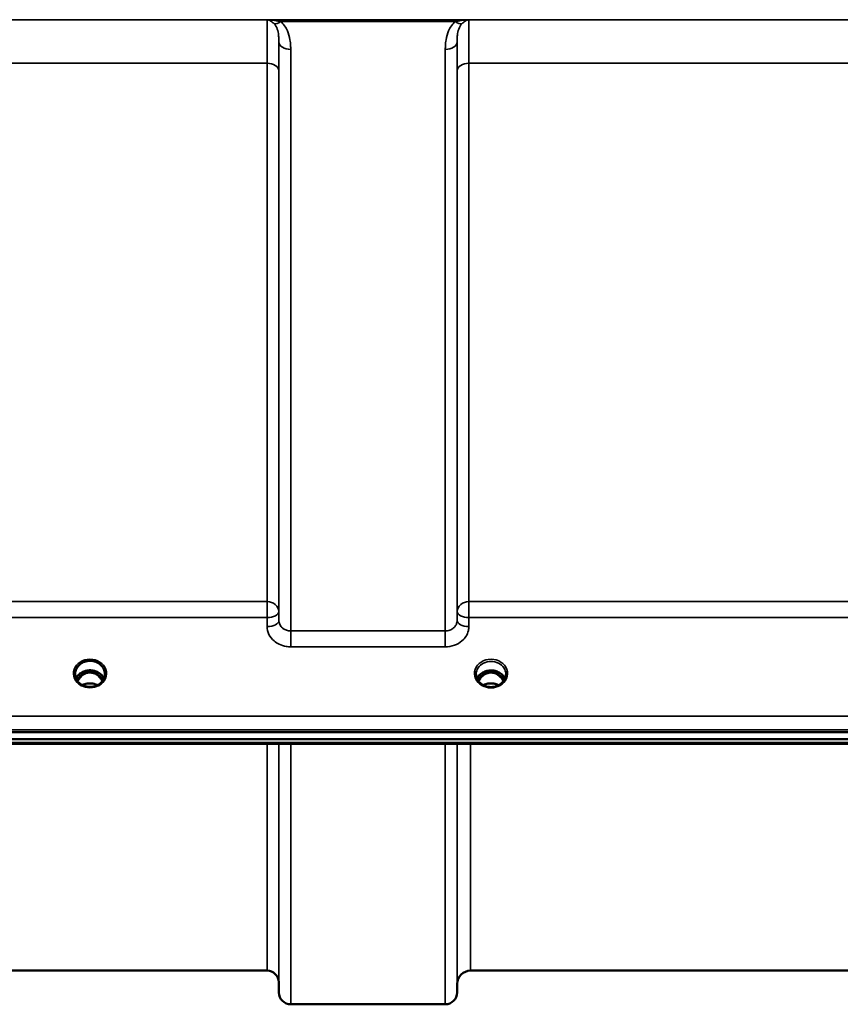
# Model space of a CAD drawing. Units: millimetres. Extents: x 0 to 16335, y 0 to 11550.
# Drawn here: x 4222 to 4465, y 3875 to 4167 of the extents above; entities that cross this region are included whole.
import ezdxf

# ---------------------------------------------------------------- set-up
doc = ezdxf.new("R2010")
doc.units = ezdxf.units.MM
doc.header["$LTSCALE"] = 55
doc.layers.add('Visible (ISO)', color=7, linetype='Continuous', lineweight=50)
doc.layers.add('Visible Narrow (ISO)', color=7, linetype='Continuous', lineweight=35)

msp = doc.modelspace()

# ---------------------------------------------------------------- linework, layer by layer
at = {"layer": 'Visible (ISO)'}
for p, q in [((4241.2, 3973.42), (4240.12, 3973.42)), ((4240.43, 3973.67), (4241.2, 3973.67)), ((4241.2, 3973.42), (4241.2, 3973.67)), ((4243.8, 3973.67), (4244.56, 3973.67)), ((4243.8, 3973.42), (4243.8, 3973.67)), ((4244.88, 3973.42), (4243.8, 3973.42)), ((4360.2, 3973.42), (4359.12, 3973.42)), ((4359.55, 3973.67), (4360.2, 3973.67)), ((4360.2, 3973.42), (4360.2, 3973.67)), ((4362.8, 3973.67), (4363.45, 3973.67)), ((4362.8, 3973.42), (4362.8, 3973.67)), ((4363.88, 3973.42), (4362.8, 3973.42)), ((4238.1, 3972.87), (4238.1, 3972.92)), ((4246.9, 3972.92), (4246.9, 3972.87)), ((3983.34, 3955.71), (4977.66, 3955.71)), ((4977.66, 3953.67), (3983.34, 3953.67)), ((4800.29, 3952.26), (4160.95, 3952.26)), ((4295.03, 3884.93), (4198.72, 3884.93)), ((4605.53, 3884.93), (4355.46, 3884.93)), ((4298.53, 3881.46), (4298.56, 3878.4)), ((4351.46, 3880.96), (4351.44, 3878.4)), ((4347.94, 3874.93), (4302.06, 3874.93))]:
    msp.add_line(p, q, dxfattribs=at)
for centre, radius, start, end in [((4295.03, 3881.43), 3.5, 0.5, 90), ((4355.46, 3880.93), 4, 90, 179.5), ((4302.06, 3878.43), 3.5, 180.5, 270), ((4347.94, 3878.43), 3.5, 270, 359.5)]:
    msp.add_arc(centre, radius, start, end, dxfattribs=at)
for centre, major_axis, ratio, start_param, end_param in [((4242.5, 3968.22), (0, -5.46), 0.787258, 3.448912, 3.806554), ((4242.5, 3970.12), (4.3, 0), 0.866025, 1.263477, 1.878116), ((4242.5, 3968.22), (0, -5.46), 0.787258, 2.476631, 2.834273), ((4361.5, 3968.22), (0, -5.46), 0.787258, 3.448912, 3.806554), ((4361.5, 3970.12), (4.3, 0), 0.866025, 1.263477, 1.878116), ((4361.5, 3968.22), (0, -5.46), 0.787258, 2.476631, 2.834273), ((4242.5, 3968.22), (0, -5.46), 0.787258, 3.806554, 4.19608), ((4242.5, 3968.22), (0, -5.46), 0.787258, 2.087105, 2.476631), ((4361.5, 3968.22), (0, -5.46), 0.787258, 3.806554, 4.19608), ((4361.5, 3968.22), (0, -5.46), 0.787258, 2.087105, 2.476631)]:
    msp.add_ellipse(centre, major_axis=major_axis, ratio=ratio, start_param=start_param, end_param=end_param, dxfattribs=at)
for points, knots in [([(4238.1, 3972.92), (4238.1, 3972.92), (4238.1, 3972.92), (4238.1, 3972.92), (4238.1, 3972.92), (4238.1, 3972.92), (4238.1, 3972.93), (4238.1, 3972.93), (4238.1, 3972.93), (4238.1, 3972.95), (4238.1, 3972.97), (4238.1, 3973.02), (4238.1, 3973.08), (4238.11, 3973.3), (4238.13, 3973.55), (4238.31, 3974.28), (4238.5, 3974.69), (4239.05, 3975.46), (4239.4, 3975.81), (4240.25, 3976.38), (4240.75, 3976.6), (4241.82, 3976.88), (4242.4, 3976.92), (4243.55, 3976.82), (4244.11, 3976.66), (4245.12, 3976.17), (4245.57, 3975.83), (4246.29, 3975.04), (4246.55, 3974.59), (4246.87, 3973.63), (4246.89, 3973.24), (4246.9, 3973.02), (4246.9, 3972.98), (4246.9, 3972.94), (4246.9, 3972.94), (4246.9, 3972.93), (4246.9, 3972.93), (4246.9, 3972.92), (4246.9, 3972.92), (4246.9, 3972.92), (4246.9, 3972.92), (4246.9, 3972.92)], [-0.5163894, -0.5163894, -0.5163894, -0.5163894, -0.5160845, -0.5160845, -0.5157602, -0.5157602, -0.5149985, -0.5149985, -0.5130756, -0.5130756, -0.5079341, -0.5079341, -0.494244, -0.494244, -0.459936, -0.459936, -0.4096219, -0.4096219, -0.356142, -0.356142, -0.3006375, -0.3006375, -0.2424561, -0.2424561, -0.1833605, -0.1833605, -0.1245638, -0.1245638, -0.0669915, -0.0669915, -0.0107449, -0.0107449, -0.0030404, -0.0030404, -0.0012672, -0.0012672, -0.0006072, -0.0006072, -0.0002617, -0.0002617, 0, 0, 0, 0]), ([(4246.64, 3971.63), (4246.49, 3971.99), (4246.27, 3972.33), (4245.71, 3972.96), (4245.36, 3973.24), (4244.58, 3973.69), (4244.16, 3973.86), (4243.26, 3974.08), (4242.79, 3974.12), (4241.86, 3974.09), (4241.4, 3974.01), (4240.53, 3973.74), (4240.12, 3973.54), (4239.4, 3973.05), (4239.08, 3972.75), (4238.63, 3972.18), (4238.47, 3971.91), (4238.36, 3971.63)], [0.349671, 0.349671, 0.349671, 0.349671, 0.661745, 0.661745, 0.981886, 0.981886, 1.296757, 1.296757, 1.609411, 1.609411, 1.921587, 1.921587, 2.234582, 2.234582, 2.550368, 2.550368, 2.791921, 2.791921, 2.791921, 2.791921]), ([(4246.18, 3970.83), (4246.12, 3970.96), (4246.05, 3971.09), (4245.84, 3971.46), (4245.68, 3971.69), (4245.19, 3972.29), (4244.82, 3972.63), (4244.12, 3973.06), (4243.81, 3973.19), (4243.19, 3973.38), (4242.88, 3973.43), (4242.41, 3973.44), (4242.25, 3973.43), (4241.71, 3973.37), (4241.34, 3973.26), (4240.51, 3972.87), (4240.09, 3972.55), (4239.38, 3971.8), (4239.07, 3971.35), (4238.82, 3970.83)], [-1.405033, -1.405033, -1.405033, -1.405033, -1.355129, -1.355129, -1.255244, -1.255244, -1.083863, -1.083863, -0.968742, -0.968742, -0.858933, -0.858933, -0.803559, -0.803559, -0.669887, -0.669887, -0.488197, -0.488197, -0.309747, -0.309747, -0.309747, -0.309747]), ([(4240.12, 3973.42), (4240.09, 3973.42), (4240.05, 3973.42), (4239.97, 3973.41), (4239.95, 3973.41), (4239.93, 3973.41)], [-0.02995252, -0.02995252, -0.02995252, -0.02995252, -0.01379877, -0.01379877, -0.00719941, -0.00719941, -0.00719941, -0.00719941]), ([(4245.07, 3973.41), (4245.05, 3973.41), (4245.02, 3973.41), (4244.96, 3973.42), (4244.93, 3973.42), (4244.89, 3973.42), (4244.88, 3973.42), (4244.88, 3973.42)], [-0.01900918, -0.01900918, -0.01900918, -0.01900918, -0.01214957, -0.01214957, -0.00170952, -0.00170952, 0, 0, 0, 0]), ([(4365.63, 3971.6), (4365.48, 3971.96), (4365.26, 3972.29), (4364.71, 3972.91), (4364.36, 3973.19), (4363.58, 3973.64), (4363.16, 3973.81), (4362.26, 3974.03), (4361.79, 3974.08), (4360.86, 3974.04), (4360.4, 3973.97), (4359.53, 3973.69), (4359.12, 3973.49), (4358.4, 3973), (4358.08, 3972.71), (4357.64, 3972.13), (4357.48, 3971.87), (4357.37, 3971.6)], [0.356769, 0.356769, 0.356769, 0.356769, 0.661745, 0.661745, 0.981886, 0.981886, 1.296757, 1.296757, 1.609411, 1.609411, 1.921587, 1.921587, 2.234582, 2.234582, 2.550368, 2.550368, 2.784824, 2.784824, 2.784824, 2.784824]), ([(4365.18, 3970.83), (4364.95, 3971.32), (4364.66, 3971.74), (4364.1, 3972.35), (4363.84, 3972.59), (4363.18, 3973.04), (4362.77, 3973.23), (4362.13, 3973.38), (4361.92, 3973.42), (4361.55, 3973.44), (4361.4, 3973.44), (4361.1, 3973.41), (4360.96, 3973.39), (4360.43, 3973.29), (4360.06, 3973.15), (4359.26, 3972.69), (4358.86, 3972.34), (4358.24, 3971.6), (4358.01, 3971.23), (4357.82, 3970.83)], [-1.2573419, -1.2573419, -1.2573419, -1.2573419, -1.1135217, -1.1135217, -1.0067708, -1.0067708, -0.8703538, -0.8703538, -0.8067534, -0.8067534, -0.7585902, -0.7585902, -0.7157954, -0.7157954, -0.5954845, -0.5954845, -0.4362248, -0.4362248, -0.3029426, -0.3029426, -0.3029426, -0.3029426]), ([(4240.02, 3969.79), (4239.78, 3969.93), (4239.56, 3970.09), (4239.15, 3970.44), (4238.97, 3970.63), (4238.66, 3971.04), (4238.53, 3971.26), (4238.31, 3971.71), (4238.23, 3971.94), (4238.13, 3972.41), (4238.1, 3972.65), (4238.1, 3972.9)], [-2.5501618, -2.5501618, -2.5501618, -2.5501618, -2.3542887, -2.3542887, -2.1584156, -2.1584156, -1.9625425, -1.9625425, -1.7666694, -1.7666694, -1.5707963, -1.5707963, -1.5707963, -1.5707963]), ([(4244.73, 3969.7), (4244.4, 3969.86), (4244.05, 3969.99), (4243.25, 3970.18), (4242.77, 3970.23), (4241.85, 3970.19), (4241.39, 3970.11), (4240.72, 3969.9), (4240.49, 3969.81), (4240.27, 3969.7)], [0.4648273, 0.4648273, 0.4648273, 0.4648273, 0.5773129, 0.5773129, 0.7167722, 0.7167722, 0.85486, 0.85486, 0.9309201, 0.9309201, 0.9309201, 0.9309201]), ([(4246.9, 3972.9), (4246.9, 3972.65), (4246.87, 3972.41), (4246.76, 3971.94), (4246.68, 3971.71), (4246.47, 3971.26), (4246.34, 3971.04), (4246.02, 3970.63), (4245.84, 3970.44), (4245.44, 3970.09), (4245.22, 3969.93), (4244.98, 3969.79)], [1.5707963, 1.5707963, 1.5707963, 1.5707963, 1.7666694, 1.7666694, 1.9625425, 1.9625425, 2.1584156, 2.1584156, 2.3542887, 2.3542887, 2.5501618, 2.5501618, 2.5501618, 2.5501618]), ([(4359.02, 3969.79), (4358.78, 3969.93), (4358.56, 3970.09), (4358.15, 3970.44), (4357.97, 3970.63), (4357.66, 3971.04), (4357.53, 3971.26), (4357.31, 3971.71), (4357.23, 3971.94), (4357.13, 3972.41), (4357.1, 3972.65), (4357.1, 3972.9)], [-2.5501618, -2.5501618, -2.5501618, -2.5501618, -2.3542887, -2.3542887, -2.1584156, -2.1584156, -1.9625425, -1.9625425, -1.7666694, -1.7666694, -1.5707963, -1.5707963, -1.5707963, -1.5707963]), ([(4363.78, 3969.68), (4363.43, 3969.85), (4363.06, 3969.99), (4362.23, 3970.19), (4361.75, 3970.23), (4360.83, 3970.19), (4360.37, 3970.11), (4359.69, 3969.89), (4359.45, 3969.79), (4359.22, 3969.68)], [0.4594376, 0.4594376, 0.4594376, 0.4594376, 0.5796333, 0.5796333, 0.719146, 0.719146, 0.857209, 0.857209, 0.936883, 0.936883, 0.936883, 0.936883]), ([(4365.9, 3972.9), (4365.9, 3972.65), (4365.87, 3972.41), (4365.76, 3971.94), (4365.68, 3971.71), (4365.47, 3971.26), (4365.34, 3971.04), (4365.02, 3970.63), (4364.84, 3970.44), (4364.44, 3970.09), (4364.22, 3969.93), (4363.98, 3969.79)], [1.5707963, 1.5707963, 1.5707963, 1.5707963, 1.7666694, 1.7666694, 1.9625425, 1.9625425, 2.1584156, 2.1584156, 2.3542887, 2.3542887, 2.5501618, 2.5501618, 2.5501618, 2.5501618]), ([(4239.82, 3969.57), (4239.82, 3969.57), (4239.82, 3969.57), (4239.86, 3969.56), (4239.91, 3969.55), (4239.95, 3969.55)], [-0.00019378, -0.00019378, -0.00019378, -0.00019378, 0, 0, 0.01265949, 0.01265949, 0.01265949, 0.01265949]), ([(4239.86, 3969.89), (4240.11, 3969.79), (4240.2, 3969.73), (4240.28, 3969.69), (4240.3, 3969.67), (4240.32, 3969.64), (4240.32, 3969.63), (4240.32, 3969.61), (4240.31, 3969.6), (4240.3, 3969.59), (4240.29, 3969.58), (4240.25, 3969.57), (4240.23, 3969.56), (4240.17, 3969.55), (4240.14, 3969.55), (4240.09, 3969.55), (4240.09, 3969.54), (4240.08, 3969.54)], [0.0069607, 0.0069607, 0.0069607, 0.0069607, 0.1189692, 0.1189692, 0.187385, 0.187385, 0.230563, 0.230563, 0.2608406, 0.2608406, 0.2901928, 0.2901928, 0.3300199, 0.3300199, 0.3888181, 0.3888181, 0.4004757, 0.4004757, 0.4004757, 0.4004757]), ([(4244.82, 3969.75), (4244.55, 3969.6), (4244.25, 3969.48), (4243.63, 3969.3), (4243.31, 3969.23), (4242.66, 3969.17), (4242.33, 3969.17), (4241.68, 3969.23), (4241.36, 3969.3), (4240.74, 3969.48), (4240.45, 3969.6), (4240.17, 3969.75)], [-0.549952, -0.549952, -0.549952, -0.549952, -0.329971, -0.329971, -0.10999, -0.10999, 0.10999, 0.10999, 0.329971, 0.329971, 0.549952, 0.549952, 0.549952, 0.549952]), ([(4244.92, 3969.54), (4244.89, 3969.55), (4244.86, 3969.55), (4244.8, 3969.56), (4244.77, 3969.56), (4244.72, 3969.58), (4244.71, 3969.58), (4244.69, 3969.6), (4244.68, 3969.6), (4244.67, 3969.62), (4244.67, 3969.63), (4244.68, 3969.65), (4244.7, 3969.67), (4244.74, 3969.7), (4244.79, 3969.73), (4244.94, 3969.81), (4245.04, 3969.85), (4245.14, 3969.89)], [0.0123226, 0.0123226, 0.0123226, 0.0123226, 0.0227184, 0.0227184, 0.0365159, 0.0365159, 0.0451244, 0.0451244, 0.0524662, 0.0524662, 0.0607166, 0.0607166, 0.0743388, 0.0743388, 0.1009678, 0.1009678, 0.1338139, 0.1338139, 0.1338139, 0.1338139]), ([(4245.05, 3969.55), (4245.09, 3969.55), (4245.13, 3969.56), (4245.17, 3969.57), (4245.17, 3969.57), (4245.18, 3969.57)], [0.01068002, 0.01068002, 0.01068002, 0.01068002, 0.02319892, 0.02319892, 0.02339398, 0.02339398, 0.02339398, 0.02339398]), ([(4363.98, 3969.79), (4363.69, 3969.62), (4363.38, 3969.48), (4362.72, 3969.27), (4362.37, 3969.19), (4361.68, 3969.12), (4361.32, 3969.12), (4360.62, 3969.19), (4360.28, 3969.27), (4359.62, 3969.48), (4359.31, 3969.62), (4359.02, 3969.79)], [-0.591431, -0.591431, -0.591431, -0.591431, -0.354859, -0.354859, -0.118286, -0.118286, 0.118286, 0.118286, 0.354859, 0.354859, 0.591431, 0.591431, 0.591431, 0.591431])]:
    msp.add_open_spline(points, degree=3, knots=knots, dxfattribs=at)
for points in [[(4359.12, 3973.42), (4359.1, 3973.42), (4359.07, 3973.42), (4359.03, 3973.42)], [(4363.96, 3973.42), (4363.93, 3973.42), (4363.9, 3973.42), (4363.88, 3973.42)], [(4239.83, 3969.91), (4239.84, 3969.9), (4239.85, 3969.9), (4239.86, 3969.89)], [(4240.08, 3969.54), (4240.03, 3969.54), (4239.99, 3969.54), (4239.95, 3969.55)], [(4245.05, 3969.55), (4245.01, 3969.54), (4244.96, 3969.54), (4244.92, 3969.54)], [(4245.14, 3969.89), (4245.15, 3969.9), (4245.16, 3969.9), (4245.17, 3969.91)]]:
    msp.add_open_spline(points, degree=3, dxfattribs=at)
at = {"layer": 'Visible Narrow (ISO)'}
for p, q in [((4870.87, 4167.27), (4090.12, 4167.27)), ((4295.11, 4167.23), (4354.89, 4167.23)), ((4299.12, 4166.69), (4350.88, 4166.69)), ((4298.56, 3988.85), (4298.56, 4160.69)), ((4351.44, 4160.69), (4351.44, 3988.85)), ((4302.06, 4158.47), (4302.06, 3985.79)), ((4347.94, 3985.79), (4347.94, 4158.47)), ((4198.72, 4154.35), (4295.03, 4154.35)), ((4295.03, 3994.5), (4295.03, 4154.35)), ((4354.97, 4154.35), (4606.03, 4154.35)), ((4354.97, 4154.35), (4354.97, 3994.5)), ((4298.53, 4152.08), (4298.53, 3991.52)), ((4351.47, 3991.52), (4351.47, 4152.08)), ((4295.03, 3994.5), (4198.72, 3994.5)), ((4295.03, 3989.77), (4295.03, 3994.5)), ((4354.97, 3994.5), (4354.97, 3989.77)), ((4606.03, 3994.5), (4354.97, 3994.5)), ((4298.56, 3988.85), (4298.53, 3991.52)), ((4351.47, 3991.52), (4351.44, 3988.85)), ((4198.72, 3989.77), (4295.03, 3989.77)), ((4295.03, 3989.77), (4295.06, 3987.1)), ((4354.94, 3987.1), (4354.97, 3989.77)), ((4354.97, 3989.77), (4606.03, 3989.77)), ((4302.06, 3985.79), (4302.06, 3981.06)), ((4347.94, 3985.79), (4302.06, 3985.79)), ((4347.94, 3981.06), (4347.94, 3985.79)), ((4302.06, 3981.06), (4347.94, 3981.06)), ((4240.12, 3973.42), (4240.12, 3973.52)), ((4244.88, 3973.42), (4244.88, 3973.52)), ((4359.12, 3973.42), (4359.12, 3973.47)), ((4363.88, 3973.42), (4363.88, 3973.47)), ((4244.95, 3972.83), (4244.95, 3972.83)), ((4359.04, 3972.83), (4359.04, 3972.83)), ((4363.95, 3972.83), (4363.95, 3972.83)), ((4968.47, 3960.51), (3992.52, 3960.51)), ((3992.52, 3956.44), (4968.47, 3956.44)), ((4800.06, 3952.65), (4160.93, 3952.65)), ((4295.03, 3884.93), (4295.03, 3952.26)), ((4298.53, 3952.26), (4298.53, 3881.46)), ((4298.56, 3878.4), (4298.56, 3952.26)), ((4302.06, 3952.26), (4302.06, 3874.93)), ((4347.94, 3874.93), (4347.94, 3952.26)), ((4351.44, 3952.26), (4351.44, 3878.4)), ((4351.46, 3880.96), (4351.46, 3952.26)), ((4355.46, 3952.26), (4355.46, 3884.93))]:
    msp.add_line(p, q, dxfattribs=at)
for centre, major_axis, ratio, start_param, end_param in [((4299.12, 4168.9), (-2.29, -2.65), 0.468995, 0.189432, 1.073062), ((4350.88, 4168.9), (2.29, -2.65), 0.468995, 5.210123, 6.093753), ((4302.06, 4160.71), (-3.5, 0), 0.641091, 0.008727, 1.570796), ((4347.94, 4160.71), (3.5, 0), 0.641091, 4.712389, 6.274459), ((4295.03, 4152.06), (3.5, 0), 0.654583, 0.008727, 1.570796), ((4354.97, 4152.06), (-3.5, 0), 0.654583, 4.712389, 6.274459), ((4295.03, 3991.49), (3.5, 0), 0.859528, 0.008727, 1.570796), ((4354.97, 3991.49), (-3.5, 0), 0.859528, 4.712389, 6.274459), ((4295.03, 3991.49), (3.5, 0.04), 0.492405, 4.707453, 6.278061), ((4354.97, 3991.49), (-3.5, 0.04), 0.492405, 0.005124, 1.575732), ((4295.06, 3988.82), (3.5, 0.04), 0.492405, 4.707453, 6.278062), ((4354.94, 3988.82), (-3.5, 0.04), 0.492405, 0.005124, 1.575732), ((4242.5, 3973.14), (-4.9, 0), 0.870389, 2.148732, 7.276046), ((4361.5, 3973.14), (-4.9, 0), 0.870389, 2.148732, 7.276046), ((4361.5, 3972.9), (4.4, 0), 0.870885, 0, 3.141593), ((4242.5, 3970.37), (4.4, 0), 0.866025, 0.340295, 2.801298), ((4242.5, 3967.88), (0, 5.55), 0.792993, 5.867721, 6.699259), ((4361.5, 3970.32), (4.4, 0), 0.866025, 0.347226, 2.794367), ((4361.5, 3967.88), (0, 5.55), 0.792993, 5.874061, 6.706863), ((4242.5, 3972.9), (4.4, 0), 0.870885, 3.135109, 3.141593), ((4242.5, 3969.57), (4.4, 0), 0.866025, 2.235758, 2.686734), ((4242.5, 3968.2), (0, -5.55), 0.792993, 3.806554, 4.183917), ((4239.85, 3972.5), (-0.0706, 0.0709), 0.110489, 4.822873, 5.876144), ((4242.5, 3966.49), (-4.4, 0), 0.861166, 4.165751, 5.259027), ((4245.15, 3972.5), (0.0706, 0.0709), 0.110489, 0.407041, 1.460312), ((4242.5, 3968.2), (0, -5.55), 0.792993, 2.099268, 2.476631), ((4242.5, 3969.57), (4.4, 0), 0.866025, 0.454859, 0.905835), ((4242.5, 3972.9), (4.4, 0), 0.870885, 0, 0.006484), ((4361.5, 3969.57), (4.4, 0), 0.866025, 2.235758, 2.686734), ((4361.5, 3968.2), (0, -5.55), 0.792993, 3.806554, 4.183917), ((4358.85, 3972.5), (-0.0706, 0.0709), 0.110489, 4.822873, 5.876144), ((4361.5, 3966.49), (-4.4, 0), 0.861166, 4.153245, 5.271533), ((4364.15, 3972.5), (0.0706, 0.0709), 0.110489, 0.407041, 1.460312), ((4361.5, 3968.2), (0, -5.55), 0.792993, 2.099268, 2.476631), ((4361.5, 3969.57), (4.4, 0), 0.866025, 0.454859, 0.905835), ((4242.5, 3973.19), (4.9, 0), 0.870389, 4.165411, 5.259367), ((4361.5, 3973.14), (4.9, 0), 0.870389, 4.134453, 5.290325)]:
    msp.add_ellipse(centre, major_axis=major_axis, ratio=ratio, start_param=start_param, end_param=end_param, dxfattribs=at)
for points, knots in [([(4295.11, 4167.23), (4295.1, 4166.95), (4295.08, 4166.42), (4295.06, 4164.6), (4295.05, 4163.11), (4295.04, 4160.05), (4295.03, 4158.71), (4295.03, 4156.33), (4295.03, 4155.36), (4295.03, 4154.35)], [0.354885, 0.354885, 0.354885, 0.354885, 1.02979, 1.02979, 1.958051, 1.958051, 2.538214, 2.538214, 2.900816, 2.900816, 2.900816, 2.900816]), ([(4299.12, 4166.69), (4298.96, 4166.73), (4298.81, 4166.77), (4298.39, 4166.86), (4298.13, 4166.91), (4297.44, 4167.03), (4297.01, 4167.09), (4296.09, 4167.18), (4295.6, 4167.22), (4295.11, 4167.23)], [0, 0, 0, 0, 0.0694454, 0.0694454, 0.1805581, 0.1805581, 0.3583384, 0.3583384, 0.5555634, 0.5555634, 0.5555634, 0.5555634]), ([(4295.11, 4167.23), (4295.35, 4167.19), (4295.6, 4167.11), (4296.06, 4166.9), (4296.27, 4166.78), (4296.61, 4166.53), (4296.74, 4166.43), (4296.95, 4166.24), (4297.03, 4166.17), (4297.11, 4166.09)], [-0.5555634, -0.5555634, -0.5555634, -0.5555634, -0.3583384, -0.3583384, -0.1805581, -0.1805581, -0.0694454, -0.0694454, 0, 0, 0, 0]), ([(4297.11, 4166.09), (4297.55, 4165.64), (4297.86, 4165.08), (4298.27, 4163.92), (4298.38, 4163.33), (4298.5, 4162.31), (4298.53, 4161.91), (4298.55, 4161.23), (4298.56, 4160.96), (4298.56, 4160.69)], [-1.12134, -1.12134, -1.12134, -1.12134, -0.723264, -0.723264, -0.364436, -0.364436, -0.140168, -0.140168, 0, 0, 0, 0]), ([(4302.06, 4158.47), (4302.06, 4158.83), (4302.05, 4159.19), (4302, 4160.13), (4301.94, 4160.71), (4301.7, 4162.21), (4301.45, 4163.12), (4300.63, 4164.98), (4300, 4165.92), (4299.12, 4166.69)], [0, 0, 0, 0, 0.140168, 0.140168, 0.364436, 0.364436, 0.723264, 0.723264, 1.12134, 1.12134, 1.12134, 1.12134]), ([(4350.88, 4166.69), (4349.99, 4165.92), (4349.37, 4164.98), (4348.54, 4163.12), (4348.3, 4162.21), (4348.06, 4160.71), (4348, 4160.13), (4347.95, 4159.19), (4347.94, 4158.83), (4347.94, 4158.47)], [0, 0, 0, 0, 0.398073, 0.398073, 0.7569, 0.7569, 0.981166, 0.981166, 1.121333, 1.121333, 1.121333, 1.121333]), ([(4354.89, 4167.23), (4354.4, 4167.22), (4353.91, 4167.18), (4352.99, 4167.09), (4352.56, 4167.03), (4351.87, 4166.91), (4351.61, 4166.86), (4351.19, 4166.77), (4351.03, 4166.73), (4350.88, 4166.69)], [-0.0015157, -0.0015157, -0.0015157, -0.0015157, 0.1957093, 0.1957093, 0.3734896, 0.3734896, 0.4846023, 0.4846023, 0.5540477, 0.5540477, 0.5540477, 0.5540477]), ([(4351.44, 4160.69), (4351.44, 4160.96), (4351.44, 4161.23), (4351.47, 4161.91), (4351.49, 4162.31), (4351.61, 4163.33), (4351.73, 4163.92), (4352.14, 4165.08), (4352.45, 4165.64), (4352.89, 4166.09)], [-1.121333, -1.121333, -1.121333, -1.121333, -0.981166, -0.981166, -0.7569, -0.7569, -0.398073, -0.398073, 0, 0, 0, 0]), ([(4352.89, 4166.09), (4352.97, 4166.17), (4353.05, 4166.24), (4353.25, 4166.43), (4353.38, 4166.53), (4353.73, 4166.78), (4353.94, 4166.9), (4354.4, 4167.11), (4354.64, 4167.19), (4354.89, 4167.23)], [-0.5540477, -0.5540477, -0.5540477, -0.5540477, -0.4846023, -0.4846023, -0.3734896, -0.3734896, -0.1957093, -0.1957093, 0.0015157, 0.0015157, 0.0015157, 0.0015157]), ([(4354.97, 4154.35), (4354.97, 4155.76), (4354.97, 4157.09), (4354.96, 4159.72), (4354.96, 4160.98), (4354.95, 4162.77), (4354.94, 4163.39), (4354.94, 4164.23), (4354.94, 4164.5), (4354.93, 4165.15), (4354.92, 4165.51), (4354.91, 4166.32), (4354.9, 4166.71), (4354.89, 4167.08), (4354.89, 4167.16), (4354.89, 4167.23)], [0, 0, 0, 0, 0.507644, 0.507644, 1.087809, 1.087809, 1.450413, 1.450413, 1.631714, 1.631714, 1.921797, 1.921797, 2.385929, 2.385929, 2.545931, 2.545931, 2.545931, 2.545931]), ([(4298.53, 4152.08), (4298.53, 4153), (4298.53, 4153.87), (4298.53, 4156.04), (4298.54, 4157.25), (4298.54, 4159.21), (4298.55, 4160), (4298.56, 4160.69)], [-2.900816, -2.900816, -2.900816, -2.900816, -2.538214, -2.538214, -1.958051, -1.958051, -1.475357, -1.475357, -1.475357, -1.475357]), ([(4351.44, 4160.69), (4351.45, 4160.21), (4351.45, 4159.68), (4351.46, 4158.1), (4351.46, 4156.95), (4351.47, 4154.57), (4351.47, 4153.36), (4351.47, 4152.08)], [-1.425459, -1.425459, -1.425459, -1.425459, -1.087809, -1.087809, -0.507644, -0.507644, 0, 0, 0, 0]), ([(4302.06, 3985.79), (4301.83, 3985.79), (4301.6, 3985.81), (4301.02, 3985.91), (4300.68, 3986.02), (4300.08, 3986.31), (4299.82, 3986.49), (4299.28, 3986.96), (4299.01, 3987.3), (4298.66, 3988.04), (4298.56, 3988.45), (4298.56, 3988.85)], [0, 0, 0, 0, 0.135412, 0.135412, 0.352072, 0.352072, 0.541659, 0.541659, 0.812568, 0.812568, 1.086637, 1.086637, 1.086637, 1.086637]), ([(4351.44, 3988.85), (4351.44, 3988.65), (4351.42, 3988.45), (4351.3, 3987.94), (4351.17, 3987.64), (4350.83, 3987.11), (4350.63, 3986.89), (4350.09, 3986.41), (4349.7, 3986.18), (4348.86, 3985.87), (4348.4, 3985.79), (4347.94, 3985.79)], [0, 0, 0, 0, 0.135503, 0.135503, 0.352309, 0.352309, 0.541961, 0.541961, 0.812859, 0.812859, 1.086637, 1.086637, 1.086637, 1.086637]), ([(4295.06, 3987.1), (4295.06, 3986.31), (4295.26, 3985.5), (4295.97, 3984.04), (4296.5, 3983.37), (4297.59, 3982.43), (4298.11, 3982.09), (4299.3, 3981.52), (4299.99, 3981.3), (4301.15, 3981.1), (4301.6, 3981.06), (4302.06, 3981.06)], [-1.086637, -1.086637, -1.086637, -1.086637, -0.812568, -0.812568, -0.541659, -0.541659, -0.352072, -0.352072, -0.135412, -0.135412, 0, 0, 0, 0]), ([(4347.94, 3981.06), (4348.85, 3981.06), (4349.78, 3981.22), (4351.46, 3981.83), (4352.24, 3982.28), (4353.33, 3983.22), (4353.72, 3983.67), (4354.39, 3984.7), (4354.65, 3985.3), (4354.89, 3986.31), (4354.94, 3986.71), (4354.94, 3987.1)], [-1.086637, -1.086637, -1.086637, -1.086637, -0.812859, -0.812859, -0.541961, -0.541961, -0.352309, -0.352309, -0.135503, -0.135503, 0, 0, 0, 0]), ([(4239.91, 3973.39), (4239.92, 3973.4), (4239.93, 3973.4), (4239.95, 3973.4), (4239.98, 3973.39), (4240.02, 3973.39), (4240.05, 3973.39), (4240.08, 3973.39), (4240.11, 3973.38), (4240.14, 3973.37), (4240.15, 3973.37), (4240.17, 3973.36), (4240.18, 3973.36), (4240.2, 3973.35), (4240.21, 3973.34), (4240.22, 3973.33), (4240.23, 3973.33), (4240.24, 3973.32), (4240.25, 3973.31), (4240.25, 3973.31), (4240.26, 3973.3), (4240.26, 3973.3), (4240.26, 3973.3), (4240.27, 3973.29), (4240.27, 3973.29), (4240.27, 3973.28), (4240.28, 3973.27), (4240.28, 3973.26), (4240.28, 3973.25), (4240.29, 3973.24), (4240.29, 3973.23), (4240.29, 3973.22), (4240.29, 3973.2), (4240.28, 3973.19), (4240.28, 3973.18), (4240.28, 3973.18), (4240.28, 3973.18), (4240.28, 3973.17), (4240.28, 3973.15), (4240.27, 3973.14), (4240.27, 3973.13), (4240.26, 3973.12), (4240.26, 3973.11), (4240.25, 3973.1), (4240.25, 3973.1), (4240.25, 3973.09), (4240.23, 3973.06), (4240.21, 3973.03), (4240.19, 3973), (4240.16, 3972.95), (4240.11, 3972.9), (4240.07, 3972.85), (4239.98, 3972.76), (4239.88, 3972.66), (4239.78, 3972.57)], [-0.138521, -0.138521, -0.138521, -0.138521, -0.1347594, -0.1347594, -0.1347594, -0.1237547, -0.1237547, -0.1237547, -0.1141769, -0.1141769, -0.1141769, -0.1088082, -0.1088082, -0.1088082, -0.1034395, -0.1034395, -0.1034395, -0.0997046, -0.0997046, -0.0997046, -0.0978371, -0.0978371, -0.0978371, -0.0959696, -0.0959696, -0.0959696, -0.0928108, -0.0928108, -0.0928108, -0.0886001, -0.0886001, -0.0886001, -0.0836584, -0.0836584, -0.0836584, -0.0824383, -0.0824383, -0.0824383, -0.0787167, -0.0787167, -0.0787167, -0.0743177, -0.0743177, -0.0743177, -0.0721394, -0.0721394, -0.0721394, -0.0611207, -0.0611207, -0.0611207, -0.0411975, -0.0411975, -0.0411975, 0, 0, 0, 0]), ([(4239.85, 3972.51), (4239.94, 3972.61), (4240.08, 3972.76), (4240.23, 3972.95), (4240.29, 3973.07), (4240.32, 3973.17), (4240.32, 3973.28), (4240.24, 3973.37), (4240.17, 3973.41), (4240.12, 3973.42)], [0, 0, 0, 0, 0.0412503, 0.0618754, 0.072188, 0.0825005, 0.0928131, 0.1031257, 0.1175171, 0.1175171, 0.1175171, 0.1175171]), ([(4244.88, 3973.42), (4244.83, 3973.41), (4244.75, 3973.37), (4244.68, 3973.28), (4244.67, 3973.14), (4244.75, 3972.98), (4244.91, 3972.76), (4245.05, 3972.61), (4245.15, 3972.51)], [-0.1175654, -0.1175654, -0.1175654, -0.1175654, -0.1031257, -0.0928131, -0.0825005, -0.0618754, -0.0412503, 0, 0, 0, 0]), ([(4245.21, 3972.57), (4245.11, 3972.66), (4244.97, 3972.8), (4244.8, 3973), (4244.71, 3973.14), (4244.71, 3973.27), (4244.79, 3973.36), (4244.93, 3973.39), (4245.04, 3973.4), (4245.09, 3973.39)], [0, 0, 0, 0, 0.0412503, 0.0618754, 0.0825005, 0.0928131, 0.1031257, 0.1237508, 0.1385283, 0.1385283, 0.1385283, 0.1385283]), ([(4358.99, 3973.39), (4359.01, 3973.39), (4359.03, 3973.39), (4359.08, 3973.38), (4359.11, 3973.38), (4359.15, 3973.37), (4359.17, 3973.36), (4359.2, 3973.35), (4359.21, 3973.34), (4359.23, 3973.33), (4359.24, 3973.32), (4359.25, 3973.31), (4359.26, 3973.3), (4359.26, 3973.3), (4359.27, 3973.29), (4359.27, 3973.28), (4359.28, 3973.27), (4359.28, 3973.25), (4359.28, 3973.25), (4359.29, 3973.24), (4359.29, 3973.23), (4359.29, 3973.22), (4359.29, 3973.22), (4359.29, 3973.2), (4359.28, 3973.19), (4359.28, 3973.17), (4359.28, 3973.15), (4359.26, 3973.12), (4359.25, 3973.1), (4359.22, 3973.05), (4359.21, 3973.02), (4359.16, 3972.95), (4359.11, 3972.9), (4358.98, 3972.76), (4358.88, 3972.66), (4358.78, 3972.57)], [-0.1300669, -0.1300669, -0.1300669, -0.1300669, -0.1237402, -0.1237402, -0.1141769, -0.1141769, -0.1088082, -0.1088082, -0.1034395, -0.1034395, -0.0997046, -0.0997046, -0.0978371, -0.0978371, -0.0959696, -0.0959696, -0.0922849, -0.0922849, -0.0904425, -0.0904425, -0.0886001, -0.0886001, -0.0861293, -0.0861293, -0.0824017, -0.0824017, -0.0787167, -0.0787167, -0.0699187, -0.0699187, -0.0611207, -0.0611207, -0.0411568, -0.0411568, 0, 0, 0, 0]), ([(4358.85, 3972.51), (4358.94, 3972.61), (4359.08, 3972.76), (4359.25, 3972.98), (4359.32, 3973.14), (4359.32, 3973.28), (4359.24, 3973.37), (4359.17, 3973.41), (4359.12, 3973.42)], [0, 0, 0, 0, 0.0412503, 0.0618754, 0.0825005, 0.0928131, 0.1031257, 0.117558, 0.117558, 0.117558, 0.117558]), ([(4363.88, 3973.42), (4363.83, 3973.41), (4363.75, 3973.37), (4363.68, 3973.28), (4363.67, 3973.14), (4363.75, 3972.98), (4363.86, 3972.83), (4364, 3972.67), (4364.09, 3972.58), (4364.15, 3972.51)], [-0.1175065, -0.1175065, -0.1175065, -0.1175065, -0.1031257, -0.0928131, -0.0825005, -0.0618754, -0.0412503, -0.0257814, 0, 0, 0, 0]), ([(4364.21, 3972.57), (4364.15, 3972.63), (4364.05, 3972.72), (4363.91, 3972.87), (4363.8, 3973.01), (4363.71, 3973.15), (4363.71, 3973.27), (4363.79, 3973.36), (4363.9, 3973.39), (4363.99, 3973.39), (4364.01, 3973.39)], [0, 0, 0, 0, 0.0257814, 0.0412503, 0.0618754, 0.0825005, 0.0928131, 0.1031257, 0.1237508, 0.1300651, 0.1300651, 0.1300651, 0.1300651]), ([(4240.02, 3969.79), (4240.05, 3969.77), (4240.09, 3969.74), (4240.12, 3969.72), (4240.15, 3969.7), (4240.17, 3969.68), (4240.21, 3969.63), (4240.2, 3969.59), (4240.09, 3969.57), (4240.03, 3969.56), (4239.92, 3969.56), (4239.87, 3969.57), (4239.82, 3969.57)], [0.05907691, 0.05907691, 0.05907691, 0.05907691, 0.07607993, 0.07607993, 0.07607993, 0.09174623, 0.09174623, 0.11681231, 0.11681231, 0.13623688, 0.13623688, 0.15215985, 0.15215985, 0.15215985, 0.15215985]), ([(4240.08, 3969.54), (4240.11, 3969.55), (4240.14, 3969.56), (4240.23, 3969.59), (4240.25, 3969.63), (4240.21, 3969.68), (4240.19, 3969.7), (4240.16, 3969.72), (4240.11, 3969.76), (4240.05, 3969.79), (4239.95, 3969.85), (4239.9, 3969.87), (4239.86, 3969.89)], [-0.1261643, -0.1261643, -0.1261643, -0.1261643, -0.1168123, -0.1168123, -0.0917462, -0.0917462, -0.0760799, -0.0760799, -0.0760799, -0.0460897, -0.0460897, -0.0255459, -0.0255459, -0.0255459, -0.0255459]), ([(4245.14, 3969.89), (4245.05, 3969.85), (4244.96, 3969.8), (4244.83, 3969.72), (4244.79, 3969.69), (4244.76, 3969.64), (4244.76, 3969.61), (4244.81, 3969.57), (4244.86, 3969.55), (4244.91, 3969.55), (4244.92, 3969.54), (4244.92, 3969.54)], [-0.126614, -0.126614, -0.126614, -0.126614, -0.0845701, -0.0845701, -0.0604136, -0.0604136, -0.0433478, -0.0433478, -0.0268144, -0.0268144, -0.0259956, -0.0259956, -0.0259956, -0.0259956]), ([(4245.18, 3969.57), (4245.09, 3969.56), (4245, 3969.56), (4244.88, 3969.57), (4244.83, 3969.58), (4244.79, 3969.62), (4244.79, 3969.64), (4244.83, 3969.69), (4244.88, 3969.73), (4244.94, 3969.77), (4244.96, 3969.78), (4244.98, 3969.79)], [0, 0, 0, 0, 0.02681444, 0.02681444, 0.04334778, 0.04334778, 0.06041362, 0.06041362, 0.08457013, 0.08457013, 0.09308294, 0.09308294, 0.09308294, 0.09308294]), ([(4359.02, 3969.79), (4359.05, 3969.77), (4359.09, 3969.74), (4359.12, 3969.72), (4359.15, 3969.7), (4359.17, 3969.68), (4359.21, 3969.63), (4359.2, 3969.59), (4359.09, 3969.57), (4359.03, 3969.56), (4358.92, 3969.56), (4358.87, 3969.57), (4358.82, 3969.57)], [0.05907691, 0.05907691, 0.05907691, 0.05907691, 0.07607993, 0.07607993, 0.07607993, 0.09174623, 0.09174623, 0.11681231, 0.11681231, 0.13623688, 0.13623688, 0.15215985, 0.15215985, 0.15215985, 0.15215985]), ([(4364.18, 3969.57), (4364.09, 3969.56), (4364, 3969.56), (4363.88, 3969.57), (4363.83, 3969.58), (4363.79, 3969.62), (4363.79, 3969.64), (4363.83, 3969.69), (4363.88, 3969.73), (4363.94, 3969.77), (4363.96, 3969.78), (4363.98, 3969.79)], [0, 0, 0, 0, 0.02681444, 0.02681444, 0.04334778, 0.04334778, 0.06041362, 0.06041362, 0.08457013, 0.08457013, 0.09308294, 0.09308294, 0.09308294, 0.09308294])]:
    msp.add_open_spline(points, degree=3, knots=knots, dxfattribs=at)

doc.saveas('drawing.dxf')
